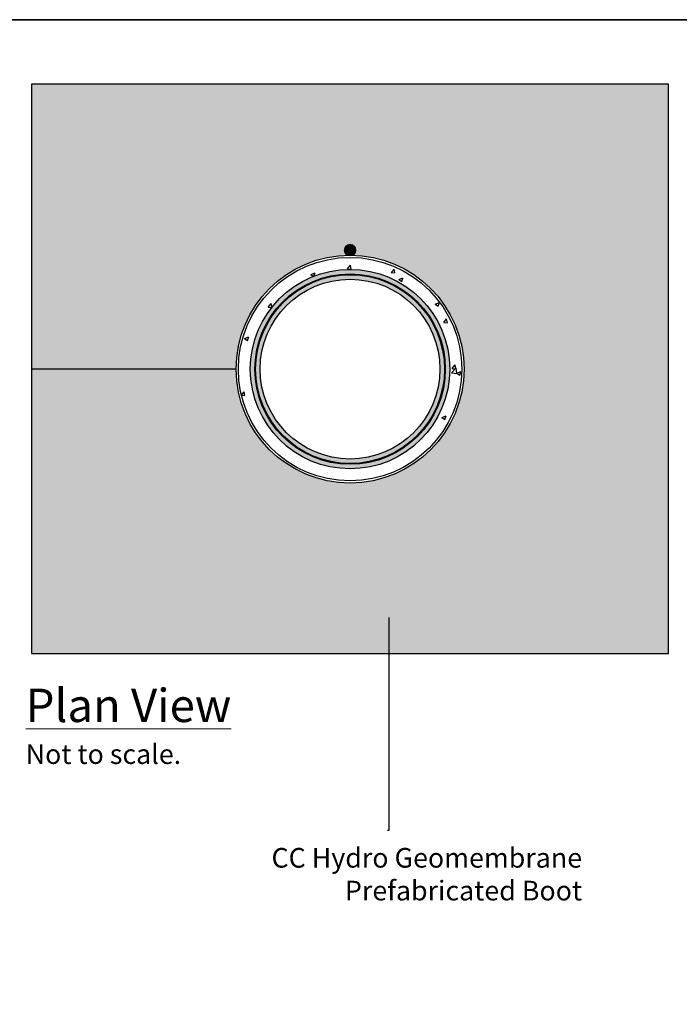
# Model space of a CAD drawing. Units: millimetres. Extents: x 0 to 874, y 0 to 614.
# Drawn here: x 564 to 753, y 331 to 614 of the extents above; entities that cross this region are included whole.
import ezdxf
from ezdxf import colors
from ezdxf.entities.mleader import LeaderData, LeaderLine
from ezdxf.math import Vec2, Vec3

# ---------------------------------------------------------------- set-up
doc = ezdxf.new("R2010")
doc.units = ezdxf.units.MM
doc.layers.add('Drawing', color=7, linetype='Continuous', lineweight=5)
doc.layers.add('Tags', color=7, linetype='Continuous', lineweight=5)

msp = doc.modelspace()

# ---------------------------------------------------------------- hatches: boundary and pattern name
h = msp.add_hatch()
h.set_pattern_fill('AR-CONC', color=256, scale=1.76)
h.set_pattern_definition([(50, (-40.447, -47.949), (12.62378, -1.10444), [1.32, -14.52]), (355, (-40.447, -47.949), (-2.44202, 13.23858), [1.056, -11.616]), (100.4514, (-39.395, -48.041), (10.18176, 12.13414), [1.12183, -12.3401]), (46.1842, (-40.447, -44.429), (18.78345, -2.91314), [1.98, -21.78]), (96.6356, (-38.882, -44.672), (16.45005, 17.1445), [1.68274, -18.51016]), (351.1842, (-40.447, -44.43), (16.45005, 17.1445), [1.584, -17.424]), (21, (-38.687, -45.309), (10.50556, -7.08609), [1.32, -14.52]), (326, (-38.687, -45.309), (4.28235, 12.76264), [1.056, -11.616]), (71.4514, (-37.812, -45.9), (14.78791, 5.67655), [1.12183, -12.3401]), (37.5, (-40.447, -47.949), (0.214013, 5.858932), [0, -11.4752, 0, -11.792, 0, -11.66]), (7.5, (-40.447, -47.949), (4.630024, 6.941646), [0, -6.7232, 0, -11.2112, 0, -4.444]), (327.5, (-44.372, -47.949), (9.395275, -0.396966), [0, -4.4, 0, -13.728, 0, -18.216]), (317.5, (-46.132, -47.949), (10.26408, 1.76185), [0, -5.72, 0, -9.1168, 0, -12.936])])
h.paths.add_polyline_path([(626.62, 513.3, 1), (690.91, 513.3, 1)])
h.paths.add_polyline_path([(687.46, 513.3, -1), (630.07, 513.3, -1)], flags=16)
h.paths.add_polyline_path([(686.17, 513.3, -1), (631.36, 513.3, -1)], flags=0)
h.paths.add_polyline_path([(685.93, 513.3, -1), (631.59, 513.3, -1)], flags=0)
h.paths.add_polyline_path([(684.63, 513.3, -1), (632.9, 513.3, -1)], flags=0)
at = {"layer": 'Tags', "true_color": 0xc7c8ca}
h = msp.add_hatch(color=9, dxfattribs=at)
h.dxf.hatch_style = 1
h.paths.add_polyline_path([(567.13, 595.35), (567.13, 513.3), (625.97, 513.3, -0.406757), (657.93, 546.08, -0.268723), (657.08, 547.54, -1), (660.44, 547.54, -0.268723), (659.6, 546.08, -0.406757), (691.56, 513.3, -1), (625.97, 513.3), (567.13, 513.3), (567.13, 431.49), (750.39, 431.49), (750.39, 595.35)])
at = {"layer": 'Tags', "true_color": 0xffffff}
h = msp.add_hatch(color=7, dxfattribs=at)
h.dxf.hatch_style = 1
h.paths.add_polyline_path([(660.44, 547.54, 1), (657.08, 547.54, 1)])
at = {"layer": 'Tags', "true_color": 0x2776bb}
h = msp.add_hatch(color=152, dxfattribs=at)
h.dxf.hatch_style = 1
h.paths.add_polyline_path([(631.59, 513.3, 1), (685.93, 513.3, 1)], flags=0)
h.paths.add_polyline_path([(684.63, 513.3, 1), (632.9, 513.3, 1)], flags=0)
h.paths.add_polyline_path([(630.07, 513.3, 1), (687.46, 513.3, 1)])
h.paths.add_polyline_path([(686.17, 513.3, -1), (631.36, 513.3, -1)], flags=16)
h.paths.add_polyline_path([(685.93, 513.3, -1), (631.59, 513.3, -1)], flags=0)
h = msp.add_hatch(color=152, dxfattribs=at)
h.dxf.hatch_style = 1
h.paths.add_polyline_path([(631.59, 513.3, 1), (685.93, 513.3, 1)])
h.paths.add_polyline_path([(684.63, 513.3, -1), (632.9, 513.3, -1)], flags=16)

# ---------------------------------------------------------------- linework, layer by layer
msp.add_line((625.97, 513.3), (567.13, 513.3))
msp.add_lwpolyline([(567.13, 431.49), (750.39, 431.49), (750.39, 595.35), (567.13, 595.35)], close=True)
for radius in [32.79, 32.15, 28.7, 27.4, 27.17, 25.87]:
    msp.add_circle((658.76, 513.3), radius)
at = {"layer": 'Drawing', "lineweight": 35}
msp.add_lwpolyline([(770.65, 0.27), (0.23, 0.27), (0.23, 613.86), (770.65, 613.86), (770.65, 0.27)], dxfattribs=at)
at = {"layer": 'Tags'}
msp.add_circle((658.76, 547.54), 1.68, dxfattribs=at)

# ---------------------------------------------------------------- texts
at = {"layer": 'Tags', "lineweight": 20, "insert": (565.42, 399.67), "char_height": 9.5948, "width": 84.9588, "attachment_point": 7}
msp.add_mtext('{\\fY14.5M 2009|b0|i0|c0|p34;\\LPlan View\\l\\P\\H0.58984x;Not to scale.}', dxfattribs=at)

# ---------------------------------------------------------------- leaders
at = {"layer": 'Tags', "lineweight": 9}
ml = msp.add_multileader_mtext('Standard', dxfattribs=at)
ml.set_content('CC Hydro Geomembrane Prefabricated Boot', color=256)
ml.set_leader_properties()
ml.build(insert=Vec2(0, 0))
ml.multileader.update_dxf_attribs({"text_attachment_direction": 1, "text_right_attachment_type": 6, "dogleg_length": 0.36, "arrow_head_size": 9})
ctx = ml.context
ctx.base_point, ctx.char_height, ctx.arrow_head_size, ctx.landing_gap_size, ctx.plane_origin = Vec3(669.87, 355.4), 5.6594, 9, 5, Vec3(690.98, 449.51)
ctx.right_attachment, ctx.text_align_type = 6, 2
notes = []
notes.append((ctx, [(1, (1, 1, 0), (669.87, 380.49), (-1, 0), 0.36, [(0, [(669.87, 450.85)], 0, [])])]))
ctx.mtext.insert, ctx.mtext.width, ctx.mtext.alignment, ctx.mtext.flow_direction = Vec3(725.52, 375.49), 116.7388, 3, 5
for ctx, leaders in notes:
    for number, flags, end, landing, length, lines in leaders:
        leader = LeaderData()
        leader.index, (leader.has_last_leader_line, leader.has_dogleg_vector, leader.attachment_direction) = number, flags
        leader.last_leader_point, leader.dogleg_vector, leader.dogleg_length = Vec3(end), Vec3(landing), length
        for number, points, colour, breaks in lines:
            line = LeaderLine()
            line.index, line.vertices, line.color, line.breaks = number, Vec3.list(points), colors.encode_raw_color(colour), breaks
            leader.lines.append(line)
        ctx.leaders.append(leader)

doc.saveas('drawing.dxf')
